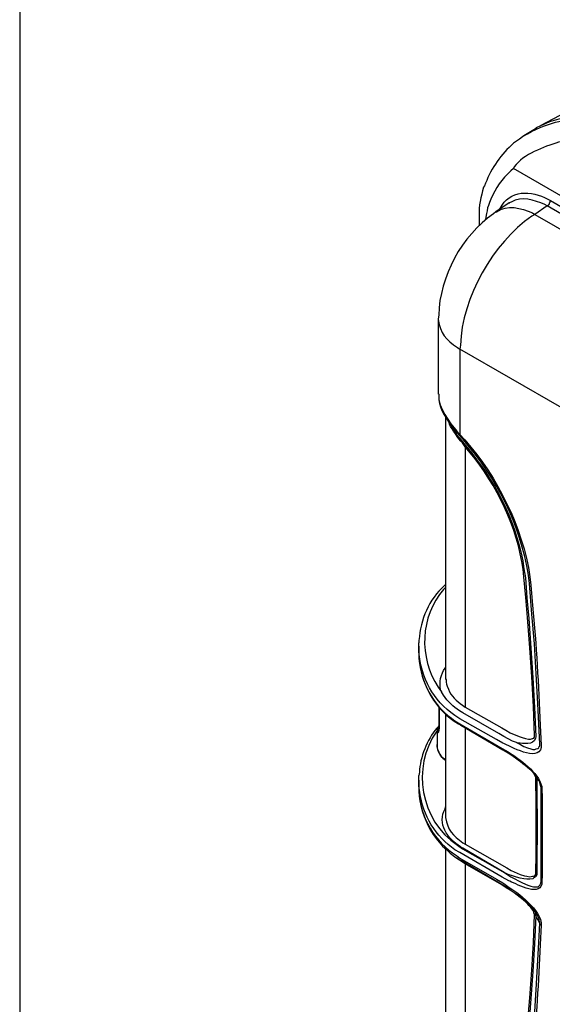
# Model space of a CAD drawing. Units: millimetres. Extents: x 0 to 5289, y 0 to 2100.
# Drawn here: x 0 to 183, y 1499 to 1837 of the extents above; entities that cross this region are included whole.
import ezdxf

# ---------------------------------------------------------------- set-up
doc = ezdxf.new("R2010")
doc.units = ezdxf.units.MM
doc.header["$LTSCALE"] = 7.5
doc.layers.add('TK1', color=7, linetype='Continuous', lineweight=25)

# ---------------------------------------------------------------- blocks, each defined once
blk = doc.blocks.new('TK-A3')
blk.add_lwpolyline([(0, 0), (403, 0), (403, 280), (0, 280)], close=True)

msp = doc.modelspace()

# ---------------------------------------------------------------- linework, layer by layer
at = {"layer": 'TK1'}
for p, q in [((179.085, 1557.027), (179.085, 1573.113)), ((179.085, 1541.109), (179.085, 1557.027)), ((167.739, 1543.48), (166.385, 1544.158)), ((166.554, 1543.988), (168.586, 1542.633)), ((177.561, 1543.819), (177.561, 1543.48)), ((169.264, 1542.972), (167.739, 1543.48)), ((168.586, 1542.633), (172.651, 1540.601)), ((170.618, 1542.464), (169.264, 1542.972)), ((171.803, 1542.125), (170.618, 1542.464)), ((173.158, 1541.955), (171.803, 1542.125)), ((172.651, 1540.601), (174.512, 1539.755)), ((174.175, 1541.787), (173.158, 1541.955)), ((175.19, 1541.787), (174.175, 1541.787)), ((176.206, 1541.955), (175.19, 1541.787)), ((176.545, 1542.294), (176.206, 1541.955)), ((177.052, 1542.633), (176.545, 1542.294)), ((177.222, 1542.803), (177.052, 1542.633)), ((177.561, 1543.48), (177.222, 1542.803)), ((178.576, 1539.755), (178.915, 1540.433)), ((178.915, 1540.433), (179.085, 1541.109)), ((174.512, 1539.755), (175.529, 1539.416)), ((175.529, 1539.416), (176.376, 1539.246)), ((176.376, 1539.246), (177.9, 1539.246)), ((177.9, 1539.246), (178.239, 1539.416)), ((178.239, 1539.416), (178.576, 1539.755))]:
    msp.add_line(p, q, dxfattribs=at)
for points in [[(187.382, 1804.761), (178.915, 1800.358)], [(177.054, 1799.173), (173.158, 1796.803)], [(173.158, 1796.803), (172.651, 1796.464), (171.634, 1795.618), (170.618, 1794.94), (170.281, 1794.77)], [(203.13, 1766.322), (169.603, 1785.627)], [(161.304, 1773.943), (160.965, 1772.927), (160.626, 1772.08), (160.458, 1771.064), (160.288, 1770.218), (159.949, 1768.185)], [(168.078, 1773.773), (163.506, 1770.725)], [(168.077, 1773.773), (168.247, 1773.773)], [(181.115, 1772.758), (181.284, 1772.927), (181.623, 1773.097), (181.793, 1773.265), (181.962, 1773.604), (181.962, 1773.773), (182.132, 1774.112), (182.132, 1774.282), (182.301, 1774.619)], [(182.301, 1774.619), (201.267, 1763.613)], [(181.115, 1772.758), (176.881, 1769.879)], [(176.883, 1769.879), (197.88, 1757.855)], [(200.25, 1761.751), (181.116, 1772.758)], [(157.749, 1769.033), (157.749, 1765.985)], [(143.694, 1733.98), (143.694, 1708.242)], [(151.144, 1723.651), (151.144, 1694.355)], [(186.195, 1703.5), (151.144, 1723.651)], [(143.864, 1708.242), (144.032, 1708.242)], [(146.235, 1700.282), (146.235, 1610.536)], [(147.927, 1697.912), (148.265, 1697.065), (149.959, 1694.355), (150.974, 1693.17), (151.991, 1691.816), (153.176, 1690.461)], [(149.959, 1695.203), (149.112, 1696.219), (148.097, 1697.573)], [(151.144, 1693.848), (150.128, 1695.033), (149.959, 1695.203)], [(151.144, 1694.355), (151.144, 1693.848)], [(153.007, 1690.122), (153.007, 1600.885)], [(176.713, 1591.063), (176.374, 1601.054), (175.867, 1611.213), (175.189, 1621.204), (174.343, 1631.533), (173.834, 1638.476), (173.158, 1645.588)], [(173.665, 1645.249), (174.173, 1638.307), (174.851, 1631.194), (176.206, 1610.875), (176.713, 1600.715), (177.222, 1590.724)], [(178.576, 1588.185), (177.898, 1602.07), (177.391, 1612.23), (176.713, 1622.558), (175.867, 1632.719), (175.021, 1643.218)], [(137.09, 1620.865), (137.09, 1622.897)], [(137.09, 1621.712), (137.09, 1619.68)], [(137.09, 1619.68), (137.09, 1617.818)], [(146.234, 1610.536), (146.402, 1610.197), (146.402, 1609.351), (146.571, 1608.673), (146.741, 1607.997)], [(143.354, 1592.418), (143.354, 1592.079), (143.523, 1592.079), (143.862, 1592.418), (143.862, 1592.757), (144.032, 1593.264), (144.032, 1600.715)], [(144.032, 1600.715), (144.032, 1593.433), (143.861, 1593.264), (143.861, 1592.757)], [(146.234, 1598.343), (146.234, 1563.292)], [(164.522, 1591.74), (152.161, 1598.852)], [(153.007, 1600.885), (165.537, 1593.772)], [(144.032, 1594.619), (143.861, 1594.28), (143.693, 1593.772), (143.354, 1593.094), (143.354, 1592.418)], [(143.693, 1592.587), (143.523, 1592.587), (143.523, 1593.264), (143.862, 1594.281), (144.032, 1594.619)], [(163.674, 1589.709), (151.144, 1596.821)], [(151.144, 1595.127), (165.707, 1586.66)], [(151.484, 1594.619), (165.876, 1586.152)], [(143.354, 1592.418), (143.354, 1588.015)], [(143.356, 1592.416), (143.526, 1592.416)], [(143.865, 1592.755), (143.695, 1592.586)], [(153.007, 1593.603), (153.007, 1553.809)], [(170.618, 1588.692), (169.264, 1589.2), (166.215, 1590.724), (164.522, 1591.74)], [(165.537, 1593.772), (166.892, 1592.925), (168.416, 1592.079), (171.464, 1590.724)], [(171.464, 1590.724), (172.48, 1590.385), (173.665, 1590.046), (174.682, 1589.878), (175.359, 1589.878), (176.037, 1590.046), (176.206, 1590.046), (176.544, 1590.216), (176.713, 1590.555), (176.713, 1591.063)], [(143.354, 1588.015), (143.354, 1587.337)], [(146.234, 1582.766), (146.063, 1582.936), (145.047, 1583.612), (144.54, 1584.29), (143.523, 1586.321), (143.354, 1587.337), (143.354, 1588.015)], [(170.618, 1588.692), (171.973, 1588.015), (173.158, 1587.337), (174.343, 1586.83), (175.528, 1586.491), (176.206, 1586.321), (176.883, 1586.321), (177.391, 1586.491), (177.898, 1586.66), (178.237, 1586.83), (178.407, 1587.337), (178.576, 1587.507), (178.576, 1588.185)], [(137.09, 1573.791), (137.09, 1577.346)], [(177.222, 1575.992), (177.222, 1576.67), (176.544, 1578.024), (176.205, 1578.363)], [(177.052, 1577.516), (177.391, 1576.67), (177.559, 1576.161), (177.559, 1575.822)], [(137.089, 1575.822), (137.089, 1573.621)], [(177.391, 1559.906), (177.391, 1568.033), (177.222, 1575.992)], [(177.561, 1575.822), (177.561, 1569.219), (177.73, 1562.785), (177.73, 1559.736)], [(179.083, 1573.113), (178.914, 1573.621), (178.744, 1574.468), (178.576, 1574.976)], [(137.09, 1573.621), (137.09, 1572.606)], [(179.253, 1572.775), (179.422, 1569.727), (179.422, 1556.688)], [(177.222, 1543.988), (177.391, 1550.422), (177.391, 1559.906)], [(177.73, 1559.736), (177.73, 1556.688), (177.561, 1550.254), (177.561, 1543.819)], [(153.008, 1553.809), (167.231, 1545.682)], [(179.422, 1556.688), (179.422, 1543.649), (179.253, 1540.601)], [(146.234, 1552.116), (146.234, 1463.385)], [(165.707, 1542.464), (151.144, 1550.931)], [(151.991, 1552.285), (166.554, 1543.988)], [(166.385, 1544.158), (152.161, 1552.455)], [(153.007, 1547.375), (153.007, 1547.036), (150.974, 1548.391), (150.128, 1549.068)], [(151.144, 1549.068), (163.674, 1541.787)], [(151.652, 1548.221), (164.183, 1540.94)], [(153.008, 1547.036), (153.008, 1457.967)], [(165.539, 1539.924), (153.008, 1547.036)], [(167.231, 1545.682), (168.755, 1544.834), (171.803, 1543.48), (173.327, 1542.972), (174.173, 1542.803), (175.19, 1542.633), (176.037, 1542.803), (176.376, 1542.803), (176.884, 1542.972), (177.052, 1543.31), (177.222, 1543.48), (177.222, 1543.988)], [(171.466, 1536.03), (168.417, 1538.061), (167.061, 1538.909), (165.539, 1539.924)], [(177.222, 1529.255), (177.052, 1529.255), (177.052, 1529.425), (176.884, 1529.425), (176.884, 1529.594), (176.715, 1529.594), (176.715, 1529.933), (176.545, 1530.272), (176.545, 1530.78), (175.528, 1532.134), (174.851, 1532.812), (174.343, 1533.489), (173.836, 1533.997), (171.464, 1536.03)], [(176.544, 1531.119), (176.883, 1530.78), (177.052, 1530.272), (177.052, 1529.764), (177.222, 1529.255)], [(173.158, 1479.133), (173.836, 1485.568), (174.343, 1491.833), (175.19, 1501.146), (175.867, 1510.63), (176.376, 1520.112), (176.715, 1529.594)], [(177.222, 1529.255), (176.715, 1519.604), (176.206, 1510.121), (174.851, 1491.494), (174.175, 1485.06), (173.666, 1478.794)], [(175.529, 1475.239), (175.36, 1475.239), (175.36, 1475.409), (175.19, 1475.409), (175.19, 1475.577), (175.021, 1475.577), (175.021, 1475.916), (176.715, 1494.543), (177.391, 1504.025), (178.239, 1520.112), (178.576, 1526.716)], [(179.085, 1526.039), (178.915, 1526.209), (178.746, 1526.209), (178.746, 1526.377), (178.576, 1526.546), (178.576, 1526.716), (178.069, 1527.731), (177.561, 1528.579), (177.222, 1529.255)], [(178.576, 1526.716), (178.576, 1527.055), (178.407, 1527.563), (178.407, 1527.901), (178.237, 1528.579), (178.068, 1528.748)]]:
    msp.add_lwpolyline(points, dxfattribs=at)
for points, knots in [([(173.158, 1796.803), (173.158, 1796.803), (174.343, 1797.48), (174.343, 1797.48), (177.828, 1799.671), (183.184, 1801.462), (187.212, 1802.221), (187.212, 1802.221), (190.43, 1802.73), (190.43, 1802.73)], [0, 0, 0, 0, 1, 1, 1, 2, 2, 2, 3, 3, 3, 3]), ([(191.446, 1803.407), (191.446, 1803.407), (190.091, 1803.237), (190.091, 1803.237), (185.635, 1803.198), (181.294, 1801.556), (177.391, 1799.512), (177.391, 1799.512), (177.052, 1799.173), (177.052, 1799.173)], [0, 0, 0, 0, 1, 1, 1, 2, 2, 2, 3, 3, 3, 3]), ([(191.446, 1803.407), (191.446, 1803.407), (190.091, 1803.237), (190.091, 1803.237), (185.635, 1803.198), (181.294, 1801.556), (177.391, 1799.512), (177.391, 1799.512), (177.052, 1799.173), (177.052, 1799.173)], [0, 0, 0, 0, 1, 1, 1, 2, 2, 2, 3, 3, 3, 3]), ([(170.281, 1794.77), (170.281, 1794.77), (169.603, 1794.263), (169.603, 1794.263), (165.335, 1790.563), (161.96, 1785.841), (159.951, 1780.546), (159.951, 1780.546), (159.612, 1779.7), (159.612, 1779.7)], [0, 0, 0, 0, 1, 1, 1, 2, 2, 2, 3, 3, 3, 3]), ([(188.057, 1795.279), (188.057, 1795.279), (185.01, 1794.601), (185.01, 1794.601), (179.913, 1793.006), (173.032, 1790.602), (169.769, 1786.134), (169.769, 1786.134), (169.6, 1785.627), (169.6, 1785.627)], [0, 0, 0, 0, 1, 1, 1, 2, 2, 2, 3, 3, 3, 3]), ([(169.6, 1785.627), (169.6, 1785.627), (168.584, 1784.78), (168.584, 1784.78), (165.525, 1781.862), (163.476, 1779.022), (161.811, 1775.128), (161.811, 1775.128), (161.303, 1773.943), (161.303, 1773.943)], [0, 0, 0, 0, 1, 1, 1, 2, 2, 2, 3, 3, 3, 3]), ([(159.612, 1779.7), (159.612, 1779.7), (159.273, 1779.192), (159.273, 1779.192), (158.37, 1775.997), (157.541, 1772.723), (157.749, 1769.37), (157.749, 1769.37), (157.749, 1769.033), (157.749, 1769.033)], [0, 0, 0, 0, 1, 1, 1, 2, 2, 2, 3, 3, 3, 3]), ([(164.691, 1771.572), (164.691, 1771.572), (165.03, 1771.91), (165.03, 1771.91), (168.06, 1778.388), (175.765, 1778.171), (181.286, 1775.128), (181.286, 1775.128), (182.301, 1774.621), (182.301, 1774.621)], [0, 0, 0, 0, 1, 1, 1, 2, 2, 2, 3, 3, 3, 3]), ([(163.506, 1770.725), (163.506, 1770.725), (163.674, 1770.725), (163.674, 1770.725), (167.422, 1773.331), (172.21, 1772.091), (176.037, 1770.387), (176.037, 1770.387), (176.883, 1769.879), (176.883, 1769.879)], [0, 0, 0, 0, 1, 1, 1, 2, 2, 2, 3, 3, 3, 3]), ([(181.116, 1772.758), (181.116, 1772.758), (180.27, 1773.265), (180.27, 1773.265), (176.699, 1774.685), (172.37, 1776.272), (168.755, 1774.112), (168.755, 1774.112), (168.077, 1773.773), (168.077, 1773.773)], [0, 0, 0, 0, 1, 1, 1, 2, 2, 2, 3, 3, 3, 3]), ([(163.506, 1770.726), (163.506, 1770.726), (162.66, 1770.048), (162.66, 1770.048), (151.818, 1762.648), (144.168, 1748.432), (143.864, 1735.336), (143.864, 1735.336), (143.694, 1733.981), (143.694, 1733.981)], [0, 0, 0, 0, 1, 1, 1, 2, 2, 2, 3, 3, 3, 3]), ([(176.881, 1769.879), (176.881, 1769.879), (175.866, 1769.201), (175.866, 1769.201), (162.409, 1760.049), (151.877, 1741.285), (151.312, 1725.006), (151.312, 1725.006), (151.142, 1723.651), (151.142, 1723.651)], [0, 0, 0, 0, 1, 1, 1, 2, 2, 2, 3, 3, 3, 3]), ([(143.694, 1733.98), (143.694, 1733.98), (143.694, 1733.81), (143.694, 1733.81), (144.362, 1729.052), (146.394, 1726.811), (150.298, 1724.158), (150.298, 1724.158), (151.144, 1723.651), (151.144, 1723.651)], [0, 0, 0, 0, 1, 1, 1, 2, 2, 2, 3, 3, 3, 3]), ([(143.864, 1708.241), (143.864, 1708.241), (143.864, 1707.733), (143.864, 1707.733), (143.589, 1703.839), (147.616, 1698.276), (150.128, 1695.541), (150.128, 1695.541), (151.144, 1694.355), (151.144, 1694.355)], [0, 0, 0, 0, 1, 1, 1, 2, 2, 2, 3, 3, 3, 3]), ([(143.864, 1707.733), (143.864, 1707.733), (143.864, 1707.564), (143.864, 1707.564), (143.861, 1704.101), (145.654, 1700.988), (147.59, 1698.251), (147.59, 1698.251), (147.927, 1697.743), (147.927, 1697.743)], [0, 0, 0, 0, 1, 1, 1, 2, 2, 2, 3, 3, 3, 3]), ([(153.007, 1690.122), (153.007, 1690.122), (151.991, 1691.477), (151.991, 1691.477), (150.577, 1693.006), (148.48, 1696.027), (147.588, 1697.912), (147.588, 1697.912), (147.419, 1698.421), (147.419, 1698.421)], [0, 0, 0, 0, 1, 1, 1, 2, 2, 2, 3, 3, 3, 3]), ([(151.144, 1694.355), (151.144, 1694.355), (152.837, 1692.494), (152.837, 1692.494), (164.143, 1679.827), (172.703, 1662.43), (175.189, 1645.588), (175.189, 1645.588), (175.528, 1642.709), (175.528, 1642.709)], [0, 0, 0, 0, 1, 1, 1, 2, 2, 2, 3, 3, 3, 3]), ([(175.021, 1643.218), (175.021, 1643.218), (174.682, 1646.097), (174.682, 1646.097), (171.879, 1663.391), (163.873, 1679.384), (152.33, 1692.494), (152.33, 1692.494), (151.144, 1693.848), (151.144, 1693.848)], [0, 0, 0, 0, 1, 1, 1, 2, 2, 2, 3, 3, 3, 3]), ([(153.176, 1690.461), (153.176, 1690.461), (155.208, 1687.921), (155.208, 1687.921), (164.395, 1676.517), (171.025, 1662.855), (173.158, 1648.297), (173.158, 1648.297), (173.665, 1645.249), (173.665, 1645.249)], [0, 0, 0, 0, 1, 1, 1, 2, 2, 2, 3, 3, 3, 3]), ([(146.234, 1641.863), (146.234, 1641.863), (145.556, 1641.185), (145.556, 1641.185), (137.453, 1632.112), (136.99, 1617.657), (143.693, 1607.658), (143.693, 1607.658), (144.878, 1606.133), (144.878, 1606.133)], [0, 0, 0, 0, 1, 1, 1, 2, 2, 2, 3, 3, 3, 3]), ([(146.234, 1642.879), (146.234, 1642.879), (145.895, 1642.54), (145.895, 1642.54), (140.406, 1637.79), (137.7, 1630.865), (137.089, 1623.743), (137.089, 1623.743), (137.089, 1622.897), (137.089, 1622.897)], [0, 0, 0, 0, 1, 1, 1, 2, 2, 2, 3, 3, 3, 3]), ([(175.528, 1642.709), (175.528, 1642.709), (176.035, 1635.767), (176.035, 1635.767), (177.484, 1622.093), (178.084, 1608.349), (178.744, 1594.619), (178.744, 1594.619), (179.083, 1587.676), (179.083, 1587.676)], [0, 0, 0, 0, 1, 1, 1, 2, 2, 2, 3, 3, 3, 3]), ([(151.144, 1596.819), (151.144, 1596.819), (149.45, 1598.006), (149.45, 1598.006), (141.834, 1603.285), (137.897, 1610.641), (137.089, 1619.849), (137.089, 1619.849), (137.089, 1620.865), (137.089, 1620.865)], [0, 0, 0, 0, 1, 1, 1, 2, 2, 2, 3, 3, 3, 3]), ([(137.089, 1617.818), (137.089, 1617.818), (137.089, 1617.479), (137.089, 1617.479), (137.891, 1608.512), (142.734, 1599.721), (150.637, 1595.127), (150.637, 1595.127), (151.483, 1594.619), (151.483, 1594.619)], [0, 0, 0, 0, 1, 1, 1, 2, 2, 2, 3, 3, 3, 3]), ([(137.089, 1617.818), (137.089, 1617.818), (137.259, 1615.955), (137.259, 1615.955), (138.373, 1607.798), (142.709, 1600.828), (149.45, 1596.143), (149.45, 1596.143), (151.144, 1595.127), (151.144, 1595.127)], [0, 0, 0, 0, 1, 1, 1, 2, 2, 2, 3, 3, 3, 3]), ([(144.879, 1606.133), (144.879, 1606.133), (144.54, 1606.81), (144.54, 1606.81), (143.97, 1609.395), (144.613, 1612.102), (146.064, 1614.261), (146.064, 1614.261), (146.234, 1614.6), (146.234, 1614.6)], [0, 0, 0, 0, 1, 1, 1, 2, 2, 2, 3, 3, 3, 3]), ([(146.742, 1607.997), (146.742, 1607.997), (147.249, 1606.98), (147.249, 1606.98), (148.02, 1604.626), (150.044, 1602.936), (151.991, 1601.561), (151.991, 1601.561), (153.007, 1600.885), (153.007, 1600.885)], [0, 0, 0, 0, 1, 1, 1, 2, 2, 2, 3, 3, 3, 3]), ([(152.161, 1598.852), (152.161, 1598.852), (150.976, 1599.53), (150.976, 1599.53), (148.913, 1601.044), (146.926, 1602.764), (145.557, 1604.948), (145.557, 1604.948), (144.879, 1606.133), (144.879, 1606.133)], [0, 0, 0, 0, 1, 1, 1, 2, 2, 2, 3, 3, 3, 3]), ([(143.864, 1594.28), (143.864, 1594.28), (143.186, 1593.603), (143.186, 1593.603), (139.965, 1589.812), (137.406, 1583.445), (137.259, 1578.533), (137.259, 1578.533), (137.089, 1577.346), (137.089, 1577.346)], [0, 0, 0, 0, 1, 1, 1, 2, 2, 2, 3, 3, 3, 3]), ([(143.354, 1592.755), (143.354, 1592.755), (143.186, 1592.587), (143.186, 1592.587), (134.434, 1580.155), (137.593, 1561.945), (150.296, 1553.47), (150.296, 1553.47), (151.99, 1552.285), (151.99, 1552.285)], [0, 0, 0, 0, 1, 1, 1, 2, 2, 2, 3, 3, 3, 3]), ([(179.083, 1587.676), (179.083, 1587.676), (179.083, 1586.999), (179.083, 1586.999), (177.963, 1581.879), (168.335, 1587.439), (165.876, 1588.522), (165.876, 1588.522), (163.674, 1589.709), (163.674, 1589.709)], [0, 0, 0, 0, 1, 1, 1, 2, 2, 2, 3, 3, 3, 3]), ([(177.222, 1590.724), (177.222, 1590.724), (177.052, 1590.046), (177.052, 1590.046), (176.451, 1587.829), (172.768, 1588.309), (171.125, 1588.522), (171.125, 1588.522), (170.618, 1588.692), (170.618, 1588.692)], [0, 0, 0, 0, 1, 1, 1, 2, 2, 2, 3, 3, 3, 3]), ([(143.354, 1587.169), (143.354, 1587.169), (143.354, 1586.83), (143.354, 1586.83), (143.621, 1585.393), (144.593, 1583.824), (145.724, 1582.936), (145.724, 1582.936), (146.232, 1582.597), (146.232, 1582.597), (146.232, 1582.597), (146.232, 1582.427), (146.232, 1582.427)], [0, 0, 0, 0, 1, 1, 1, 2, 2, 2, 3, 3, 3, 4, 4, 4, 4]), ([(165.707, 1586.66), (165.707, 1586.66), (167.738, 1585.475), (167.738, 1585.475), (171.548, 1582.991), (178.16, 1578.496), (179.253, 1573.621), (179.253, 1573.621), (179.253, 1572.775), (179.253, 1572.775)], [0, 0, 0, 0, 1, 1, 1, 2, 2, 2, 3, 3, 3, 3]), ([(165.876, 1586.152), (165.876, 1586.152), (166.385, 1585.982), (166.385, 1585.982), (166.385, 1585.982), (167.739, 1585.136), (167.739, 1585.136), (170.063, 1583.66), (172.215, 1581.975), (174.343, 1580.225), (174.343, 1580.225), (175.19, 1579.548), (175.19, 1579.548), (175.19, 1579.548), (175.867, 1578.87), (175.867, 1578.87), (176.629, 1577.962), (177.733, 1576.985), (178.069, 1575.824), (178.069, 1575.824), (178.408, 1575.485), (178.408, 1575.485), (178.408, 1575.485), (178.576, 1574.976), (178.576, 1574.976)], [0, 0, 0, 0, 1, 1, 1, 2, 2, 2, 3, 3, 3, 4, 4, 4, 5, 5, 5, 6, 6, 6, 7, 7, 7, 8, 8, 8, 8]), ([(151.144, 1550.931), (151.144, 1550.931), (149.45, 1551.946), (149.45, 1551.946), (142.939, 1556.301), (138.333, 1563.811), (137.428, 1571.589), (137.428, 1571.589), (137.089, 1573.791), (137.089, 1573.791)], [0, 0, 0, 0, 1, 1, 1, 2, 2, 2, 3, 3, 3, 3]), ([(137.089, 1572.606), (137.089, 1572.606), (137.089, 1571.928), (137.089, 1571.928), (137.434, 1563.27), (142.587, 1554.399), (149.959, 1549.915), (149.959, 1549.915), (151.144, 1549.068), (151.144, 1549.068)], [0, 0, 0, 0, 1, 1, 1, 2, 2, 2, 3, 3, 3, 3]), ([(137.089, 1572.436), (137.089, 1572.436), (137.089, 1572.097), (137.089, 1572.097), (137.784, 1561.96), (142.44, 1554.194), (150.806, 1548.56), (150.806, 1548.56), (151.652, 1548.221), (151.652, 1548.221)], [0, 0, 0, 0, 1, 1, 1, 2, 2, 2, 3, 3, 3, 3]), ([(152.159, 1552.455), (152.159, 1552.455), (151.313, 1552.963), (151.313, 1552.963), (146.95, 1555.528), (143.267, 1561.029), (146.063, 1566.001), (146.063, 1566.001), (146.232, 1566.679), (146.232, 1566.679)], [0, 0, 0, 0, 1, 1, 1, 2, 2, 2, 3, 3, 3, 3]), ([(146.234, 1563.292), (146.234, 1563.292), (146.234, 1562.954), (146.234, 1562.954), (146.865, 1558.635), (148.812, 1556.86), (152.159, 1554.318), (152.159, 1554.318), (153.007, 1553.809), (153.007, 1553.809)], [0, 0, 0, 0, 1, 1, 1, 2, 2, 2, 3, 3, 3, 3]), ([(163.674, 1541.787), (163.674, 1541.787), (165.876, 1540.601), (165.876, 1540.601), (170.304, 1537.5), (177.876, 1532.705), (179.083, 1526.885), (179.083, 1526.885), (179.083, 1526.039), (179.083, 1526.039)], [0, 0, 0, 0, 1, 1, 1, 2, 2, 2, 3, 3, 3, 3]), ([(164.183, 1540.94), (164.183, 1540.94), (164.352, 1540.77), (164.352, 1540.77), (168.114, 1538.702), (176.034, 1533.187), (177.898, 1529.087), (177.898, 1529.087), (178.068, 1528.748), (178.068, 1528.748)], [0, 0, 0, 0, 1, 1, 1, 2, 2, 2, 3, 3, 3, 3]), ([(179.253, 1540.601), (179.253, 1540.601), (179.253, 1540.094), (179.253, 1540.094), (178.248, 1535.623), (169.824, 1540.608), (167.908, 1541.279), (167.908, 1541.279), (165.705, 1542.464), (165.705, 1542.464)], [0, 0, 0, 0, 1, 1, 1, 2, 2, 2, 3, 3, 3, 3]), ([(179.083, 1526.039), (179.083, 1526.039), (178.744, 1519.434), (178.744, 1519.434), (178.084, 1506.72), (177.521, 1493.987), (176.035, 1481.334), (176.035, 1481.334), (175.528, 1475.239), (175.528, 1475.239)], [0, 0, 0, 0, 1, 1, 1, 2, 2, 2, 3, 3, 3, 3])]:
    msp.add_open_spline(points, degree=3, knots=knots, dxfattribs=at)
for points in [[(154.7, 1688.091), (154.7, 1688.091), (153.007, 1690.122), (153.007, 1690.122)], [(172.819, 1648.128), (170.97, 1662.352), (163.771, 1677.085), (154.7, 1688.091)], [(173.158, 1645.588), (173.158, 1645.588), (172.819, 1648.128), (172.819, 1648.128)]]:
    msp.add_open_spline(points, degree=3, dxfattribs=at)

# ---------------------------------------------------------------- block references
at = {"lineweight": 0, "xscale": 7.5, "yscale": 7.5, "zscale": 7.5}
msp.add_blockref('TK-A3', (0, 0), dxfattribs=at)

doc.saveas('drawing.dxf')
